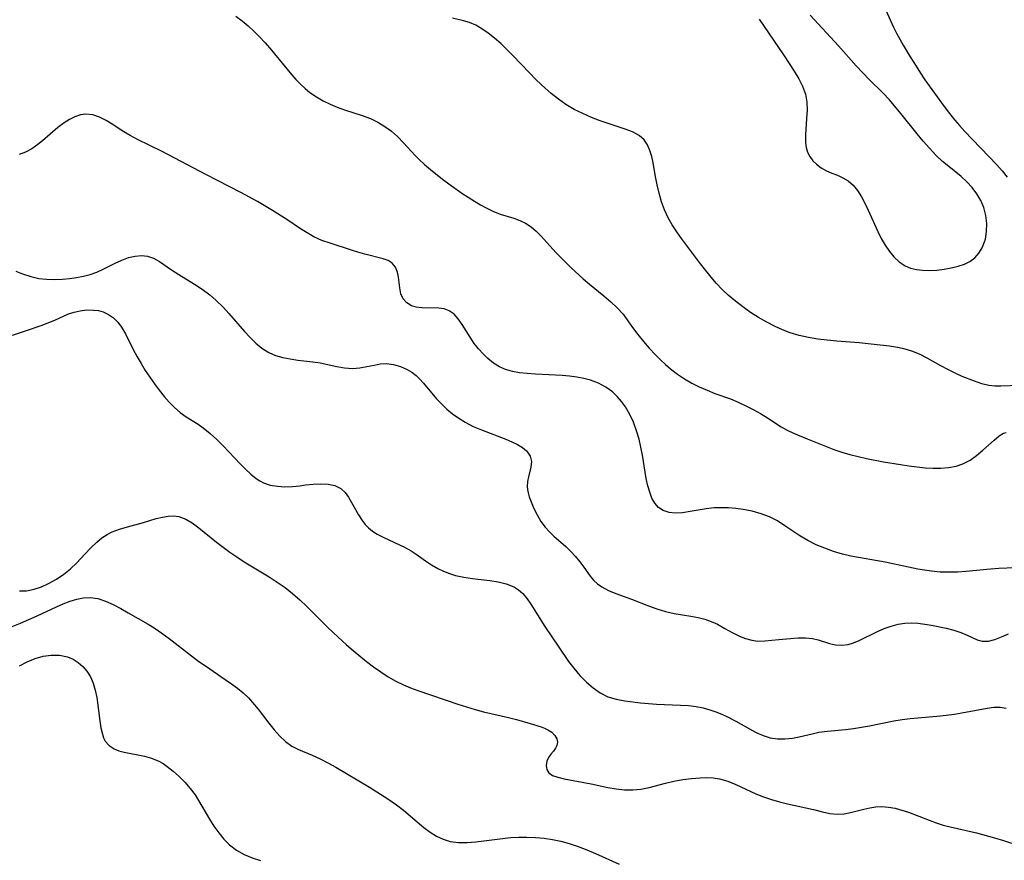
# Model space of a CAD drawing. Extents: x 1843564 to 1851766, y 2723595 to 2731797.
# Drawn here: x 1844401 to 1844598, y 2724656 to 2724825 of the extents above; entities that cross this region are included whole.
import ezdxf

# ---------------------------------------------------------------- set-up
doc = ezdxf.new("R2010")
doc.units = 0

msp = doc.modelspace()

# ---------------------------------------------------------------- linework, layer by layer
at = {"layer": 'Unknown_Line_Type', "color": 0}
for points in [[(1844443.98, 2724826.02, 102), (1844445.21, 2724825.06, 102), (1844446.41, 2724824.04, 102), (1844447.58, 2724822.95, 102), (1844448.72, 2724821.81, 102), (1844449.83, 2724820.62, 102), (1844451.09, 2724819.16, 102), (1844454.77, 2724814.69, 102), (1844456.03, 2724813.27, 102), (1844456.92, 2724812.33, 102), (1844457.86, 2724811.45, 102), (1844458.84, 2724810.64, 102), (1844460.13, 2724809.76, 102), (1844461.48, 2724808.99, 102), (1844462.89, 2724808.31, 102), (1844464.34, 2724807.71, 102), (1844465.81, 2724807.18, 102), (1844469.33, 2724806.05, 102), (1844471.03, 2724805.4, 102), (1844472.5, 2724804.67, 102), (1844473.9, 2724803.82, 102), (1844475.22, 2724802.85, 102), (1844476.46, 2724801.78, 102), (1844477.65, 2724800.56, 102), (1844479.99, 2724798, 102), (1844480.75, 2724797.23, 102), (1844481.88, 2724796.19, 102), (1844483.05, 2724795.17, 102), (1844485.49, 2724793.23, 102), (1844486.75, 2724792.3, 102), (1844489.37, 2724790.45, 102), (1844491.91, 2724788.79, 102), (1844493.14, 2724788.05, 102), (1844494.37, 2724787.38, 102), (1844495.61, 2724786.8, 102), (1844497.1, 2724786.23, 102), (1844499.85, 2724785.37, 102), (1844501.05, 2724784.94, 102), (1844502.19, 2724784.4, 102), (1844503.28, 2724783.65, 102), (1844504.3, 2724782.76, 102), (1844505.29, 2724781.76, 102), (1844508.24, 2724778.53, 102), (1844509.26, 2724777.48, 102), (1844511.37, 2724775.4, 102), (1844513.78, 2724773.19, 102), (1844515.02, 2724772.13, 102), (1844517.92, 2724769.77, 102), (1844519.32, 2724768.6, 102), (1844520.62, 2724767.39, 102), (1844521.78, 2724766.11, 102), (1844522.76, 2724764.78, 102), (1844523.7, 2724763.4, 102), (1844524.74, 2724762, 102), (1844525.86, 2724760.62, 102), (1844527.06, 2724759.25, 102), (1844528.32, 2724757.91, 102), (1844529.29, 2724756.94, 102), (1844530.29, 2724755.99, 102), (1844531.33, 2724755.1, 102), (1844532.69, 2724754.06, 102), (1844534.11, 2724753.12, 102), (1844535.58, 2724752.26, 102), (1844537.1, 2724751.49, 102), (1844538.66, 2724750.8, 102), (1844540.23, 2724750.18, 102), (1844543.37, 2724749.06, 102), (1844544.93, 2724748.43, 102), (1844546.46, 2724747.71, 102), (1844547.95, 2724746.94, 102), (1844549.39, 2724746.13, 102), (1844550.78, 2724745.29, 102), (1844553.57, 2724743.48, 102), (1844554.77, 2724742.81, 102), (1844556.06, 2724742.2, 102), (1844558.79, 2724741.05, 102), (1844563.14, 2724739.3, 102), (1844564.13, 2724738.93, 102), (1844565.74, 2724738.4, 102), (1844567.38, 2724737.93, 102), (1844569.05, 2724737.5, 102), (1844570.74, 2724737.12, 102), (1844574.15, 2724736.44, 102), (1844577.55, 2724735.87, 102), (1844579.23, 2724735.63, 102), (1844582.5, 2724735.25, 102), (1844584.06, 2724735.15, 102), (1844585.66, 2724735.16, 102), (1844587.21, 2724735.28, 102), (1844588.7, 2724735.56, 102), (1844590.1, 2724736.03, 102), (1844591.52, 2724736.79, 102), (1844592.84, 2724737.73, 102), (1844594.07, 2724738.76, 102), (1844596.34, 2724740.8, 102), (1844597.39, 2724741.63, 102), (1844598.28, 2724742.16, 102), (1844598.8, 2724742.35, 102)], [(1844549.12, 2724825.39, 98), (1844552.05, 2724821.18, 98), (1844554.17, 2724818.02, 98), (1844556.16, 2724814.92, 98), (1844557.08, 2724813.41, 98), (1844557.87, 2724811.89, 98), (1844558.43, 2724810.34, 98), (1844558.71, 2724808.74, 98), (1844558.76, 2724807.08, 98), (1844558.68, 2724805.41, 98), (1844558.47, 2724802.12, 98), (1844558.48, 2724800.58, 98), (1844558.61, 2724799.6, 98), (1844558.85, 2724798.69, 98), (1844559.31, 2724797.78, 98), (1844559.93, 2724796.95, 98), (1844560.68, 2724796.22, 98), (1844561.62, 2724795.52, 98), (1844562.65, 2724794.94, 98), (1844563.76, 2724794.46, 98), (1844564.88, 2724794.01, 98), (1844565.98, 2724793.52, 98), (1844567.01, 2724792.9, 98), (1844568, 2724792.02, 98), (1844568.89, 2724790.94, 98), (1844569.69, 2724789.71, 98), (1844570.39, 2724788.41, 98), (1844571.05, 2724787.03, 98), (1844572.98, 2724782.72, 98), (1844573.69, 2724781.31, 98), (1844574.45, 2724779.98, 98), (1844575.3, 2724778.73, 98), (1844576.23, 2724777.61, 98), (1844577.27, 2724776.64, 98), (1844578.5, 2724775.83, 98), (1844579.58, 2724775.38, 98), (1844580.74, 2724775.09, 98), (1844581.94, 2724774.93, 98), (1844583.39, 2724774.89, 98), (1844584.87, 2724774.97, 98), (1844586.33, 2724775.15, 98), (1844587.76, 2724775.42, 98), (1844589.13, 2724775.74, 98), (1844590.38, 2724776.14, 98), (1844591.51, 2724776.67, 98), (1844592.49, 2724777.42, 98), (1844593.32, 2724778.35, 98), (1844593.98, 2724779.43, 98), (1844594.46, 2724780.62, 98), (1844594.61, 2724781.16, 98), (1844594.84, 2724782.69, 98), (1844594.87, 2724784.3, 98), (1844594.68, 2724785.92, 98), (1844594.27, 2724787.52, 98), (1844593.67, 2724788.94, 98), (1844592.89, 2724790.29, 98), (1844591.95, 2724791.55, 98), (1844590.89, 2724792.69, 98), (1844589.73, 2724793.75, 98), (1844587.24, 2724795.77, 98), (1844586, 2724796.81, 98), (1844584.65, 2724798.09, 98), (1844583.36, 2724799.45, 98), (1844582.11, 2724800.87, 98), (1844580.89, 2724802.33, 98), (1844577.61, 2724806.41, 98), (1844575.31, 2724809.15, 98), (1844574.02, 2724810.55, 98), (1844571.32, 2724813.2, 98), (1844569.96, 2724814.57, 98), (1844568.63, 2724815.99, 98), (1844565.07, 2724820.03, 98), (1844559.37, 2724826.19, 98)], [(1844574.52, 2724827.33, 100), (1844576.16, 2724823.79, 100), (1844576.77, 2724822.58, 100), (1844578.1, 2724820.18, 100), (1844579.48, 2724817.81, 100), (1844580.66, 2724815.91, 100), (1844581.55, 2724814.55, 100), (1844582.46, 2724813.2, 100), (1844584.35, 2724810.53, 100), (1844586.35, 2724807.82, 100), (1844587.4, 2724806.45, 100), (1844588.48, 2724805.11, 100), (1844589.42, 2724803.99, 100), (1844590.39, 2724802.9, 100), (1844596.88, 2724796.1, 100), (1844597.96, 2724794.88, 100), (1844599.01, 2724793.63, 100)], [(1844601.52, 2724751.8, 100), (1844597.71, 2724751.63, 100), (1844596.49, 2724751.65, 100), (1844595.28, 2724751.79, 100), (1844593.87, 2724752.13, 100), (1844592.45, 2724752.61, 100), (1844589.95, 2724753.59, 100), (1844588.69, 2724754.15, 100), (1844587.17, 2724754.9, 100), (1844585.67, 2724755.71, 100), (1844582.88, 2724757.29, 100), (1844581.47, 2724758.02, 100), (1844580.02, 2724758.62, 100), (1844578.51, 2724759.08, 100), (1844576.96, 2724759.4, 100), (1844575.36, 2724759.65, 100), (1844572.24, 2724760.03, 100), (1844569.22, 2724760.35, 100), (1844564.75, 2724760.68, 100), (1844562.83, 2724760.85, 100), (1844560.92, 2724761.08, 100), (1844559.02, 2724761.39, 100), (1844557.16, 2724761.8, 100), (1844555.34, 2724762.34, 100), (1844553.81, 2724762.93, 100), (1844552.32, 2724763.62, 100), (1844550.65, 2724764.5, 100), (1844549.02, 2724765.46, 100), (1844547.42, 2724766.47, 100), (1844545.87, 2724767.55, 100), (1844544.36, 2724768.7, 100), (1844542.92, 2724769.91, 100), (1844541.7, 2724771.06, 100), (1844540.55, 2724772.27, 100), (1844539.46, 2724773.53, 100), (1844537.36, 2724776.23, 100), (1844533.55, 2724781.29, 100), (1844532.59, 2724782.63, 100), (1844531.67, 2724784.03, 100), (1844530.84, 2724785.47, 100), (1844530.11, 2724787.06, 100), (1844529.51, 2724788.71, 100), (1844529.02, 2724790.4, 100), (1844528.61, 2724792.09, 100), (1844528.27, 2724793.77, 100), (1844527.81, 2724796.49, 100), (1844527.55, 2724797.76, 100), (1844527.19, 2724799.02, 100), (1844526.71, 2724800.16, 100), (1844526.05, 2724801.13, 100), (1844524.99, 2724802.04, 100), (1844523.69, 2724802.74, 100), (1844522.22, 2724803.31, 100), (1844518.97, 2724804.36, 100), (1844517.2, 2724804.96, 100), (1844515.43, 2724805.64, 100), (1844513.67, 2724806.4, 100), (1844511.95, 2724807.25, 100), (1844510.3, 2724808.23, 100), (1844508.8, 2724809.29, 100), (1844507.36, 2724810.44, 100), (1844505.39, 2724812.17, 100), (1844504.19, 2724813.33, 100), (1844503.01, 2724814.52, 100), (1844499.56, 2724818.15, 100), (1844498.41, 2724819.31, 100), (1844497.18, 2724820.47, 100), (1844495.93, 2724821.56, 100), (1844494.68, 2724822.55, 100), (1844493.42, 2724823.43, 100), (1844492.16, 2724824.17, 100), (1844490.91, 2724824.72, 100), (1844489.74, 2724825.05, 100), (1844487.5, 2724825.56, 100)], [(1844600.6, 2724715.12, 104), (1844597.28, 2724714.99, 104), (1844595.63, 2724714.87, 104), (1844590.68, 2724714.38, 104), (1844589.03, 2724714.26, 104), (1844587.27, 2724714.23, 104), (1844585.51, 2724714.29, 104), (1844583.75, 2724714.45, 104), (1844582.39, 2724714.64, 104), (1844581.03, 2724714.88, 104), (1844574.44, 2724716.24, 104), (1844567.56, 2724717.49, 104), (1844565.89, 2724717.87, 104), (1844564.07, 2724718.41, 104), (1844562.31, 2724719.05, 104), (1844560.58, 2724719.78, 104), (1844558.92, 2724720.61, 104), (1844557.33, 2724721.54, 104), (1844554.32, 2724723.58, 104), (1844552.8, 2724724.55, 104), (1844551.22, 2724725.37, 104), (1844549.51, 2724726.01, 104), (1844547.72, 2724726.49, 104), (1844545.89, 2724726.84, 104), (1844544.44, 2724727.04, 104), (1844542.99, 2724727.17, 104), (1844541.54, 2724727.22, 104), (1844540.11, 2724727.17, 104), (1844538.45, 2724726.98, 104), (1844535.26, 2724726.42, 104), (1844533.74, 2724726.2, 104), (1844532.29, 2724726.14, 104), (1844531.02, 2724726.28, 104), (1844529.86, 2724726.66, 104), (1844528.88, 2724727.28, 104), (1844528.15, 2724728.11, 104), (1844527.58, 2724729.15, 104), (1844527.13, 2724730.33, 104), (1844526.77, 2724731.63, 104), (1844526.45, 2724733.09, 104), (1844525.66, 2724737.78, 104), (1844525.36, 2724739.38, 104), (1844524.99, 2724740.96, 104), (1844524.49, 2724742.69, 104), (1844523.87, 2724744.37, 104), (1844523.13, 2724745.97, 104), (1844522.26, 2724747.48, 104), (1844521.48, 2724748.57, 104), (1844520.6, 2724749.58, 104), (1844519.63, 2724750.48, 104), (1844518.29, 2724751.44, 104), (1844516.82, 2724752.21, 104), (1844515.26, 2724752.82, 104), (1844513.89, 2724753.19, 104), (1844512.47, 2724753.46, 104), (1844511.03, 2724753.65, 104), (1844509.56, 2724753.78, 104), (1844504.21, 2724754.07, 104), (1844502.48, 2724754.19, 104), (1844500.98, 2724754.35, 104), (1844499.53, 2724754.6, 104), (1844498.17, 2724754.96, 104), (1844496.92, 2724755.49, 104), (1844495.73, 2724756.27, 104), (1844494.63, 2724757.2, 104), (1844493.65, 2724758.15, 104), (1844492.72, 2724759.16, 104), (1844491.86, 2724760.24, 104), (1844491.02, 2724761.48, 104), (1844489.44, 2724764.01, 104), (1844488.65, 2724765.14, 104), (1844487.8, 2724766.09, 104), (1844486.84, 2724766.79, 104), (1844485.84, 2724767.15, 104), (1844484.75, 2724767.31, 104), (1844481.3, 2724767.35, 104), (1844480.21, 2724767.49, 104), (1844479.23, 2724767.8, 104), (1844478.29, 2724768.38, 104), (1844477.58, 2724769.19, 104), (1844477.14, 2724770.21, 104), (1844476.9, 2724771.37, 104), (1844476.63, 2724773.51, 104), (1844476.42, 2724774.54, 104), (1844476.01, 2724775.55, 104), (1844475.38, 2724776.36, 104), (1844474.58, 2724776.88, 104), (1844473.59, 2724777.25, 104), (1844469.85, 2724778.18, 104), (1844468.45, 2724778.56, 104), (1844467.19, 2724778.94, 104), (1844462.92, 2724780.34, 104), (1844461.23, 2724780.94, 104), (1844459.6, 2724781.67, 104), (1844458.26, 2724782.42, 104), (1844456.94, 2724783.27, 104), (1844454.22, 2724785.1, 104), (1844451.31, 2724786.95, 104), (1844448.3, 2724788.74, 104), (1844444.95, 2724790.56, 104), (1844437.92, 2724794.18, 104), (1844429.13, 2724798.77, 104), (1844424.17, 2724801.23, 104), (1844422.69, 2724802, 104), (1844421.45, 2724802.76, 104), (1844419.07, 2724804.31, 104), (1844417.9, 2724805.02, 104), (1844416.55, 2724805.68, 104), (1844415.18, 2724806.13, 104), (1844413.82, 2724806.29, 104), (1844412.7, 2724806.15, 104), (1844411.59, 2724805.79, 104), (1844410.49, 2724805.25, 104), (1844409.42, 2724804.57, 104), (1844408.17, 2724803.59, 104), (1844405.1, 2724800.92, 104), (1844404.15, 2724800.17, 104), (1844402.93, 2724799.34, 104), (1844401.69, 2724798.65, 104), (1844400.43, 2724798.16, 104)], [(1844399.72, 2724774.78, 106), (1844401.1, 2724774.21, 106), (1844402.71, 2724773.67, 106), (1844404.38, 2724773.29, 106), (1844405.92, 2724773.11, 106), (1844407.5, 2724773.08, 106), (1844409.09, 2724773.15, 106), (1844410.53, 2724773.28, 106), (1844411.95, 2724773.49, 106), (1844413.34, 2724773.76, 106), (1844414.7, 2724774.11, 106), (1844416.04, 2724774.57, 106), (1844417.31, 2724775.12, 106), (1844419.72, 2724776.38, 106), (1844421.05, 2724776.98, 106), (1844422.4, 2724777.46, 106), (1844423.7, 2724777.77, 106), (1844424.98, 2724777.89, 106), (1844426.21, 2724777.76, 106), (1844427.42, 2724777.33, 106), (1844428.6, 2724776.67, 106), (1844431.02, 2724775.01, 106), (1844432.5, 2724774.06, 106), (1844435.63, 2724772.14, 106), (1844437.2, 2724771.11, 106), (1844438.72, 2724769.99, 106), (1844439.96, 2724768.91, 106), (1844441.46, 2724767.43, 106), (1844442.55, 2724766.25, 106), (1844445.68, 2724762.64, 106), (1844446.74, 2724761.48, 106), (1844447.94, 2724760.3, 106), (1844449.2, 2724759.26, 106), (1844450.55, 2724758.4, 106), (1844451.92, 2724757.81, 106), (1844453.37, 2724757.4, 106), (1844454.87, 2724757.1, 106), (1844456.38, 2724756.89, 106), (1844459.42, 2724756.55, 106), (1844460.91, 2724756.32, 106), (1844464.22, 2724755.61, 106), (1844465.82, 2724755.32, 106), (1844467.39, 2724755.2, 106), (1844468.86, 2724755.32, 106), (1844470.31, 2724755.59, 106), (1844471.74, 2724755.89, 106), (1844472.99, 2724756.11, 106), (1844474.24, 2724756.18, 106), (1844475.65, 2724756.01, 106), (1844477.04, 2724755.59, 106), (1844478.38, 2724754.98, 106), (1844479.32, 2724754.43, 106), (1844480.2, 2724753.77, 106), (1844480.96, 2724753.05, 106), (1844481.69, 2724752.25, 106), (1844484.31, 2724749.12, 106), (1844485.26, 2724748.09, 106), (1844486.35, 2724747.04, 106), (1844487.52, 2724746.07, 106), (1844488.76, 2724745.18, 106), (1844490.06, 2724744.38, 106), (1844491.66, 2724743.56, 106), (1844493.32, 2724742.86, 106), (1844498.21, 2724740.99, 106), (1844499.43, 2724740.46, 106), (1844500.56, 2724739.89, 106), (1844501.54, 2724739.29, 106), (1844502.36, 2724738.63, 106), (1844502.6, 2724738.37, 106), (1844503.12, 2724737.58, 106), (1844503.35, 2724736.52, 106), (1844503.26, 2724735.37, 106), (1844502.8, 2724733.45, 106), (1844502.6, 2724732.45, 106), (1844502.53, 2724731.43, 106), (1844502.66, 2724730.44, 106), (1844502.94, 2724729.42, 106), (1844503.32, 2724728.37, 106), (1844503.87, 2724727.07, 106), (1844504.5, 2724725.75, 106), (1844505.25, 2724724.47, 106), (1844506.12, 2724723.27, 106), (1844506.97, 2724722.34, 106), (1844507.88, 2724721.47, 106), (1844510.25, 2724719.41, 106), (1844511.27, 2724718.41, 106), (1844512.22, 2724717.38, 106), (1844513.09, 2724716.32, 106), (1844513.88, 2724715.27, 106), (1844515.16, 2724713.44, 106), (1844515.85, 2724712.66, 106), (1844516.64, 2724711.94, 106), (1844517.53, 2724711.29, 106), (1844518.88, 2724710.56, 106), (1844520.35, 2724709.95, 106), (1844523.49, 2724708.81, 106), (1844526.88, 2724707.5, 106), (1844528.6, 2724706.87, 106), (1844530.33, 2724706.34, 106), (1844532.08, 2724705.95, 106), (1844535.37, 2724705.43, 106), (1844536.89, 2724705.15, 106), (1844538.21, 2724704.8, 106), (1844539.49, 2724704.33, 106), (1844540.73, 2724703.78, 106), (1844542.23, 2724702.97, 106), (1844543.69, 2724702.13, 106), (1844545.16, 2724701.38, 106), (1844546.38, 2724700.91, 106), (1844547.63, 2724700.59, 106), (1844548.9, 2724700.42, 106), (1844550.3, 2724700.44, 106), (1844553.11, 2724700.75, 106), (1844555.41, 2724700.96, 106), (1844556.95, 2724701.06, 106), (1844558.45, 2724701.09, 106), (1844559.86, 2724700.96, 106), (1844561.01, 2724700.67, 106), (1844563.27, 2724699.94, 106), (1844564.5, 2724699.69, 106), (1844565.76, 2724699.61, 106), (1844567.03, 2724699.75, 106), (1844568.13, 2724700.07, 106), (1844569.23, 2724700.53, 106), (1844572.93, 2724702.34, 106), (1844574.28, 2724702.92, 106), (1844575.67, 2724703.42, 106), (1844577.1, 2724703.8, 106), (1844578.39, 2724703.99, 106), (1844579.69, 2724704.05, 106), (1844581.06, 2724703.99, 106), (1844582.43, 2724703.83, 106), (1844583.79, 2724703.61, 106), (1844586.72, 2724702.98, 106), (1844588.24, 2724702.58, 106), (1844589.66, 2724702.13, 106), (1844590.93, 2724701.63, 106), (1844592.98, 2724700.66, 106), (1844593.98, 2724700.39, 106), (1844595.2, 2724700.42, 106), (1844596.5, 2724700.73, 106), (1844597.85, 2724701.25, 106), (1844599.23, 2724701.9, 106)], [(1844396.3, 2724761.02, 108), (1844401.9, 2724762.85, 108), (1844404.85, 2724763.85, 108), (1844407.54, 2724764.88, 108), (1844410.33, 2724766.14, 108), (1844411.46, 2724766.53, 108), (1844412.67, 2724766.8, 108), (1844413.93, 2724766.95, 108), (1844415.36, 2724766.94, 108), (1844416.34, 2724766.81, 108), (1844417.29, 2724766.55, 108), (1844418.37, 2724766.04, 108), (1844419.36, 2724765.34, 108), (1844420.24, 2724764.48, 108), (1844421, 2724763.49, 108), (1844421.75, 2724762.17, 108), (1844423.26, 2724759.14, 108), (1844424.1, 2724757.55, 108), (1844424.9, 2724756.17, 108), (1844425.75, 2724754.8, 108), (1844426.66, 2724753.44, 108), (1844427.6, 2724752.11, 108), (1844428.56, 2724750.81, 108), (1844429.54, 2724749.58, 108), (1844430.56, 2724748.41, 108), (1844431.62, 2724747.32, 108), (1844432.74, 2724746.35, 108), (1844433.99, 2724745.47, 108), (1844436.35, 2724743.99, 108), (1844437.39, 2724743.27, 108), (1844438.79, 2724742.15, 108), (1844440.12, 2724740.92, 108), (1844441.42, 2724739.62, 108), (1844444.8, 2724736.01, 108), (1844445.86, 2724734.94, 108), (1844446.94, 2724733.95, 108), (1844448.05, 2724733.08, 108), (1844448.75, 2724732.62, 108), (1844449.48, 2724732.23, 108), (1844450.86, 2724731.76, 108), (1844452.32, 2724731.51, 108), (1844453.82, 2724731.43, 108), (1844455.32, 2724731.48, 108), (1844456.79, 2724731.63, 108), (1844457.95, 2724731.8, 108), (1844459.5, 2724731.97, 108), (1844461.03, 2724732.04, 108), (1844462.5, 2724731.95, 108), (1844463.86, 2724731.66, 108), (1844465.03, 2724731.09, 108), (1844465.89, 2724730.3, 108), (1844466.62, 2724729.3, 108), (1844468.59, 2724725.75, 108), (1844469.33, 2724724.64, 108), (1844469.93, 2724723.87, 108), (1844470.59, 2724723.17, 108), (1844471.43, 2724722.49, 108), (1844472.35, 2724721.9, 108), (1844473.67, 2724721.21, 108), (1844477.87, 2724719.28, 108), (1844479.22, 2724718.53, 108), (1844480.19, 2724717.9, 108), (1844482.1, 2724716.53, 108), (1844483.3, 2724715.75, 108), (1844484.56, 2724715.03, 108), (1844485.7, 2724714.48, 108), (1844486.88, 2724714.01, 108), (1844488.1, 2724713.62, 108), (1844489.8, 2724713.24, 108), (1844491.55, 2724712.98, 108), (1844495.02, 2724712.56, 108), (1844496.69, 2724712.29, 108), (1844498.29, 2724711.9, 108), (1844499.14, 2724711.59, 108), (1844499.94, 2724711.22, 108), (1844500.73, 2724710.72, 108), (1844501.62, 2724709.97, 108), (1844502.53, 2724708.89, 108), (1844503.26, 2724707.81, 108), (1844506.04, 2724703.36, 108), (1844508.84, 2724699.16, 108), (1844510.83, 2724696.33, 108), (1844511.89, 2724694.95, 108), (1844513.11, 2724693.51, 108), (1844514.41, 2724692.18, 108), (1844515.77, 2724690.99, 108), (1844517.21, 2724689.98, 108), (1844518.74, 2724689.22, 108), (1844520.39, 2724688.73, 108), (1844522.13, 2724688.42, 108), (1844525.26, 2724688.03, 108), (1844528.5, 2724687.76, 108), (1844533.34, 2724687.56, 108), (1844534.92, 2724687.45, 108), (1844536.49, 2724687.25, 108), (1844537.88, 2724686.97, 108), (1844539.24, 2724686.59, 108), (1844540.44, 2724686.19, 108), (1844541.61, 2724685.74, 108), (1844542.75, 2724685.22, 108), (1844544.46, 2724684.33, 108), (1844547.2, 2724682.76, 108), (1844548.56, 2724682.03, 108), (1844549.92, 2724681.42, 108), (1844551.32, 2724680.98, 108), (1844552.81, 2724680.75, 108), (1844554.32, 2724680.74, 108), (1844555.85, 2724680.91, 108), (1844557.15, 2724681.16, 108), (1844559.77, 2724681.8, 108), (1844561.1, 2724682.08, 108), (1844562.87, 2724682.32, 108), (1844566.52, 2724682.65, 108), (1844568.11, 2724682.84, 108), (1844571.33, 2724683.38, 108), (1844576.23, 2724684.36, 108), (1844577.88, 2724684.64, 108), (1844579.46, 2724684.85, 108), (1844581.04, 2724685.02, 108), (1844585.61, 2724685.41, 108), (1844588.42, 2724685.74, 108), (1844589.88, 2724685.99, 108), (1844594.94, 2724686.93, 108), (1844596.31, 2724687.1, 108), (1844597.6, 2724687.12, 108), (1844598.8, 2724686.93, 108)], [(1844400.49, 2724710.48, 110), (1844401.87, 2724710.54, 110), (1844403.38, 2724710.82, 110), (1844404.87, 2724711.31, 110), (1844406.32, 2724711.95, 110), (1844407.87, 2724712.83, 110), (1844409.35, 2724713.83, 110), (1844410.73, 2724714.94, 110), (1844412, 2724716.14, 110), (1844413.6, 2724717.91, 110), (1844414.77, 2724719.15, 110), (1844416.01, 2724720.31, 110), (1844417.01, 2724721.13, 110), (1844418.07, 2724721.83, 110), (1844419.09, 2724722.34, 110), (1844420.59, 2724722.92, 110), (1844422.17, 2724723.4, 110), (1844425.37, 2724724.27, 110), (1844427.95, 2724725.03, 110), (1844429.21, 2724725.33, 110), (1844430.34, 2724725.51, 110), (1844431.45, 2724725.55, 110), (1844432.52, 2724725.42, 110), (1844433.88, 2724724.93, 110), (1844435.2, 2724724.15, 110), (1844436.5, 2724723.19, 110), (1844440.05, 2724720.28, 110), (1844441.38, 2724719.26, 110), (1844442.76, 2724718.27, 110), (1844444.17, 2724717.31, 110), (1844445.62, 2724716.37, 110), (1844450.64, 2724713.33, 110), (1844452.28, 2724712.28, 110), (1844453.87, 2724711.15, 110), (1844455.36, 2724709.95, 110), (1844456.79, 2724708.68, 110), (1844458.19, 2724707.35, 110), (1844462.33, 2724703.26, 110), (1844463.6, 2724702.04, 110), (1844466.2, 2724699.67, 110), (1844467.53, 2724698.52, 110), (1844470.23, 2724696.3, 110), (1844471.65, 2724695.23, 110), (1844473.09, 2724694.21, 110), (1844474.56, 2724693.25, 110), (1844476.08, 2724692.37, 110), (1844477.63, 2724691.59, 110), (1844479.05, 2724691, 110), (1844480.5, 2724690.47, 110), (1844488.57, 2724687.74, 110), (1844490.29, 2724687.18, 110), (1844492.02, 2724686.67, 110), (1844493.72, 2724686.22, 110), (1844498.78, 2724685.05, 110), (1844500.39, 2724684.65, 110), (1844503.13, 2724683.88, 110), (1844505.29, 2724683.2, 110), (1844506.01, 2724682.92, 110), (1844506.67, 2724682.61, 110), (1844507.45, 2724682.08, 110), (1844508.05, 2724681.46, 110), (1844508.45, 2724680.78, 110), (1844508.59, 2724680.09, 110), (1844508.49, 2724679.46, 110), (1844508.21, 2724678.86, 110), (1844507.81, 2724678.29, 110), (1844507.29, 2724677.67, 110), (1844506.82, 2724677.02, 110), (1844506.48, 2724676.25, 110), (1844506.35, 2724675.43, 110), (1844506.45, 2724674.63, 110), (1844506.83, 2724673.95, 110), (1844507.6, 2724673.41, 110), (1844508.67, 2724673.04, 110), (1844509.96, 2724672.74, 110), (1844515.39, 2724671.74, 110), (1844518.72, 2724671.02, 110), (1844520.4, 2724670.72, 110), (1844522.07, 2724670.52, 110), (1844523.73, 2724670.49, 110), (1844525.37, 2724670.68, 110), (1844527.01, 2724671.02, 110), (1844530.32, 2724671.86, 110), (1844532, 2724672.24, 110), (1844533.78, 2724672.57, 110), (1844535.55, 2724672.81, 110), (1844537.3, 2724672.96, 110), (1844538.61, 2724672.99, 110), (1844539.9, 2724672.92, 110), (1844541.16, 2724672.74, 110), (1844542.83, 2724672.26, 110), (1844544.47, 2724671.6, 110), (1844548.49, 2724669.73, 110), (1844550.04, 2724669.12, 110), (1844551.62, 2724668.58, 110), (1844553.22, 2724668.11, 110), (1844554.82, 2724667.69, 110), (1844560.04, 2724666.54, 110), (1844561.85, 2724666.08, 110), (1844563.36, 2724665.76, 110), (1844564.87, 2724665.62, 110), (1844566.19, 2724665.72, 110), (1844567.51, 2724665.96, 110), (1844570.19, 2724666.64, 110), (1844571.39, 2724666.91, 110), (1844572.59, 2724667.1, 110), (1844573.81, 2724667.17, 110), (1844575.13, 2724667.07, 110), (1844576.45, 2724666.82, 110), (1844577.79, 2724666.45, 110), (1844579.13, 2724666, 110), (1844583.28, 2724664.41, 110), (1844584.69, 2724663.91, 110), (1844586.11, 2724663.45, 110), (1844587.54, 2724663.06, 110), (1844592.84, 2724661.85, 110), (1844596.46, 2724660.89, 110), (1844598.26, 2724660.35, 110), (1844601.33, 2724659.33, 110)], [(1844398.98, 2724703.35, 112), (1844400.67, 2724704.01, 112), (1844404, 2724705.47, 112), (1844407.89, 2724707.27, 112), (1844409.27, 2724707.88, 112), (1844410.64, 2724708.4, 112), (1844412, 2724708.83, 112), (1844413.35, 2724709.1, 112), (1844414.68, 2724709.16, 112), (1844416.22, 2724708.94, 112), (1844417.76, 2724708.45, 112), (1844419.29, 2724707.77, 112), (1844420.81, 2724706.98, 112), (1844422.34, 2724706.11, 112), (1844426.32, 2724703.8, 112), (1844427.52, 2724703.05, 112), (1844429.05, 2724702.01, 112), (1844430.56, 2724700.9, 112), (1844435.04, 2724697.46, 112), (1844436.54, 2724696.34, 112), (1844437.86, 2724695.41, 112), (1844441.82, 2724692.71, 112), (1844443.09, 2724691.82, 112), (1844444.28, 2724690.93, 112), (1844445.41, 2724690, 112), (1844446.46, 2724689.01, 112), (1844447.32, 2724688.05, 112), (1844448.41, 2724686.7, 112), (1844450.55, 2724683.93, 112), (1844451.64, 2724682.59, 112), (1844452.76, 2724681.33, 112), (1844453.95, 2724680.21, 112), (1844455.23, 2724679.28, 112), (1844456.53, 2724678.61, 112), (1844459.32, 2724677.49, 112), (1844460.88, 2724676.78, 112), (1844462.45, 2724675.97, 112), (1844464.02, 2724675.08, 112), (1844470.83, 2724671.04, 112), (1844474.49, 2724668.71, 112), (1844476.26, 2724667.53, 112), (1844477.67, 2724666.43, 112), (1844480.38, 2724664.06, 112), (1844481.76, 2724662.92, 112), (1844482.99, 2724662.02, 112), (1844484.28, 2724661.24, 112), (1844485.61, 2724660.61, 112), (1844487, 2724660.16, 112), (1844488.68, 2724659.93, 112), (1844490.43, 2724659.92, 112), (1844492.22, 2724660.07, 112), (1844497.55, 2724660.75, 112), (1844499.18, 2724660.91, 112), (1844500.83, 2724661.01, 112), (1844502.47, 2724661.04, 112), (1844504.19, 2724660.97, 112), (1844505.91, 2724660.8, 112), (1844507.61, 2724660.54, 112), (1844509.3, 2724660.2, 112), (1844510.96, 2724659.75, 112), (1844512.74, 2724659.16, 112), (1844514.5, 2724658.48, 112), (1844516.24, 2724657.73, 112), (1844520.99, 2724655.56, 112)], [(1844400.49, 2724695.44, 114), (1844402.02, 2724696.23, 114), (1844403.62, 2724696.88, 114), (1844405.24, 2724697.35, 114), (1844406.86, 2724697.6, 114), (1844408.52, 2724697.58, 114), (1844410.09, 2724697.24, 114), (1844411.22, 2724696.76, 114), (1844412.25, 2724696.09, 114), (1844413.19, 2724695.28, 114), (1844414, 2724694.34, 114), (1844414.72, 2724693.2, 114), (1844415.28, 2724691.95, 114), (1844415.7, 2724690.54, 114), (1844415.98, 2724689.07, 114), (1844416.61, 2724684.41, 114), (1844416.84, 2724682.98, 114), (1844417.13, 2724681.69, 114), (1844417.37, 2724680.97, 114), (1844417.69, 2724680.32, 114), (1844418.46, 2724679.43, 114), (1844419.5, 2724678.74, 114), (1844420.45, 2724678.36, 114), (1844421.48, 2724678.07, 114), (1844425.56, 2724677.26, 114), (1844427.03, 2724676.87, 114), (1844428.44, 2724676.31, 114), (1844429.31, 2724675.81, 114), (1844430.16, 2724675.24, 114), (1844431.38, 2724674.28, 114), (1844432.56, 2724673.22, 114), (1844433.7, 2724672.06, 114), (1844434.77, 2724670.82, 114), (1844435.76, 2724669.49, 114), (1844436.46, 2724668.39, 114), (1844438.63, 2724664.65, 114), (1844439.54, 2724663.23, 114), (1844440.5, 2724661.87, 114), (1844441.55, 2724660.6, 114), (1844442.7, 2724659.46, 114), (1844444.1, 2724658.41, 114), (1844445.63, 2724657.54, 114), (1844447.24, 2724656.86, 114), (1844448.91, 2724656.35, 114)]]:
    msp.add_polyline3d(points, dxfattribs=at)

doc.saveas('drawing.dxf')
